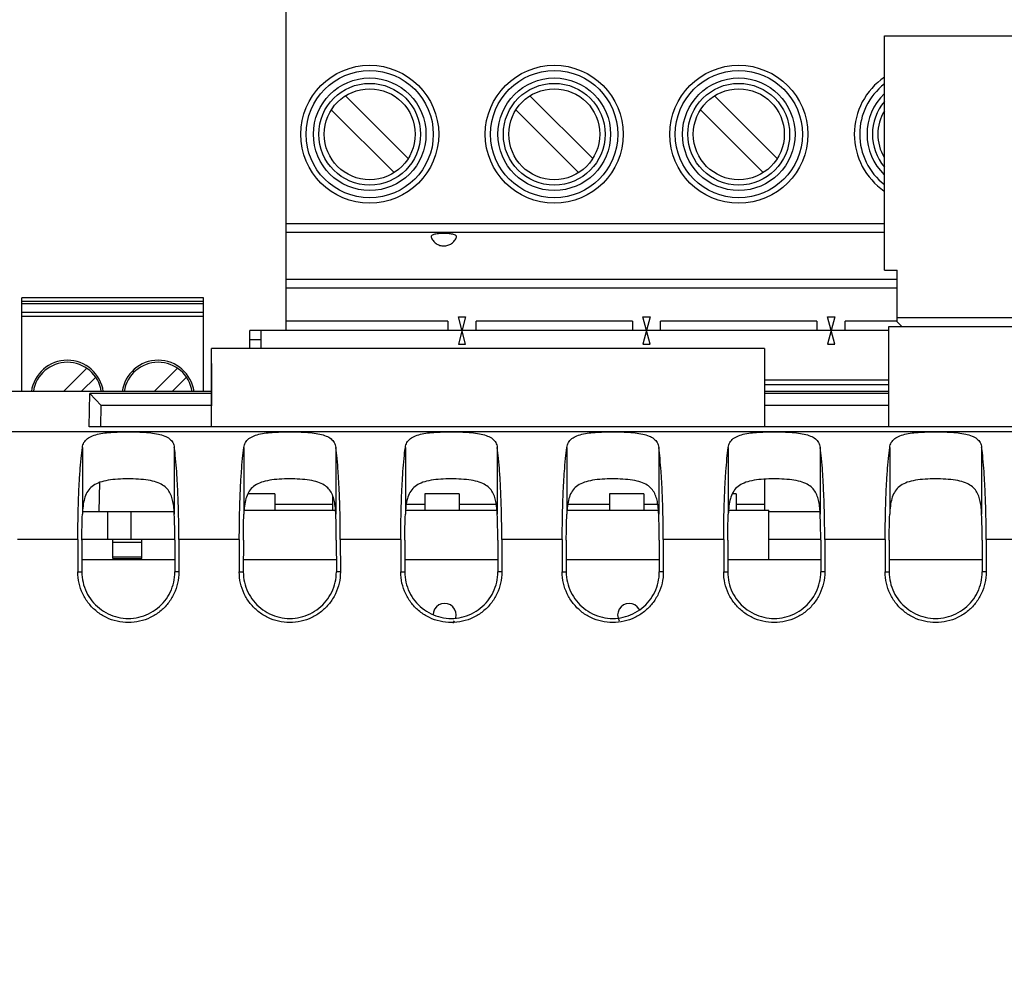
# Model space of a CAD drawing. Extents: x 0 to 34, y 0 to 22.
# Drawn here: x 17.2 to 18.7, y 9 to 10.4 of the extents above; entities that cross this region are included whole.
import ezdxf

# ---------------------------------------------------------------- set-up
doc = ezdxf.new("R2010")
doc.units = 0
doc.header["$LTSCALE"] = 1.87
doc.header["$MEASUREMENT"] = 0
doc.layers.get('0').update_dxf_attribs({"linetype": 'CONTINUOUS'})
doc.styles.get("Standard").update_dxf_attribs({"font": 'txt', "width": 0.8})
doc.dimstyles.new('DIMSTYLE_1', dxfattribs={"dimtxt": 0.15625, "dimasz": 0.1875, "dimexe": 0.18, "dimexo": 0.0625, "dimgap": 0.09, "dimtad": 0, "dimtih": 1, "dimtoh": 1, "dimlfac": 1.428571, "dimzin": 0, "dimtxsty": 'STANDARD', "dimblk": '_FILLED', "dimblk1": '_FILLED', "dimblk2": '_FILLED', "dimcen": 0.09, "dimazin": 3, "dimtp": 0.02, "dimtm": 0.02, "dimtfac": 1, "dimtofl": 0, "dimtmove": 0, "dimatfit": 3, "dimtolj": 1, "dimtzin": 0})

# ---------------------------------------------------------------- blocks, each defined once
blk = doc.blocks.new('_FILLED')
at = {"color": 0, "linetype": 'BYBLOCK'}
blk.add_solid([(0, 0), (-1, 0.1667), (-1, -0.1667)], dxfattribs=at)
blk = doc.blocks.new('*D3')
at = {"color": 2, "linetype": 'CONTINUOUS'}
for p, q in [((15.436, 9.7699), (15.436, 11.8048)), ((22.3045, 8.9626), (22.3045, 11.8048)), ((15.436, 11.6798), (18.0588, 11.6798)), ((22.3045, 11.6798), (19.2151, 11.6798))]:
    blk.add_line(p, q, dxfattribs=at)
at = {"color": 2, "linetype": 'CONTINUOUS', "xscale": 0.1875, "yscale": 0.1875, "zscale": 0.1875, "rotation": 180}
blk.add_blockref('_FILLED', (15.436, 11.6798), dxfattribs=at)
at = {"color": 2, "linetype": 'CONTINUOUS', "xscale": 0.1875, "yscale": 0.1875, "zscale": 0.1875}
blk.add_blockref('_FILLED', (22.3045, 11.6798), dxfattribs=at)
at = {"color": 2, "linetype": 'CONTINUOUS', "width": 0.8}
for s, height, p in [('9.81', 0.15625, (18.137, 11.6017)), ('[', 0.1562, (18.137, 11.3673)), (']', 0.1562, (19.012, 11.3673)), ('249,23', 0.15625, (18.262, 11.3673))]:
    blk.add_text(s, height=height, dxfattribs=at).set_placement(p)
blk = doc.blocks.new('*D4')
at = {"color": 2, "linetype": 'CONTINUOUS'}
for p, q in [((15.436, 9.7699), (15.436, 12.7413)), ((22.4617, 9.6634), (22.4617, 12.7413)), ((15.436, 12.6163), (18.577, 12.6163)), ((22.4617, 12.6163), (19.7332, 12.6163))]:
    blk.add_line(p, q, dxfattribs=at)
at = {"color": 2, "linetype": 'CONTINUOUS', "xscale": 0.1875, "yscale": 0.1875, "zscale": 0.1875, "rotation": 180}
blk.add_blockref('_FILLED', (15.436, 12.6163), dxfattribs=at)
at = {"color": 2, "linetype": 'CONTINUOUS', "xscale": 0.1875, "yscale": 0.1875, "zscale": 0.1875}
blk.add_blockref('_FILLED', (22.4617, 12.6163), dxfattribs=at)
at = {"color": 2, "linetype": 'CONTINUOUS', "width": 0.8}
for s, height, p in [('10.04', 0.15625, (18.6551, 12.5381)), ('[', 0.1562, (18.6551, 12.3038)), ('254,93', 0.15625, (18.7801, 12.3038)), (']', 0.1562, (19.5301, 12.3038))]:
    blk.add_text(s, height=height, dxfattribs=at).set_placement(p)
blk = doc.blocks.new('*D5')
at = {"color": 2, "linetype": 'CONTINUOUS'}
for p, q in [((17.5778, 10.5979), (14.1187, 10.5979)), ((14.2437, 10.5979), (14.2437, 6.5268)), ((14.2437, 2.7827), (14.2437, 5.9799)), ((16.383, 2.7827), (14.1187, 2.7827))]:
    blk.add_line(p, q, dxfattribs=at)
at = {"color": 2, "linetype": 'CONTINUOUS', "xscale": 0.1875, "yscale": 0.1875, "zscale": 0.1875}
for p, rotation in [((14.2437, 10.5979), 90), ((14.2437, 2.7827), 270)]:
    blk.add_blockref('_FILLED', p, dxfattribs=dict(at, rotation=rotation))
at = {"color": 2, "linetype": 'CONTINUOUS', "width": 0.8}
for s, height, p in [('11.16', 0.15625, (13.7437, 6.2924)), ('[', 0.1562, (13.7437, 6.058)), ('283,58', 0.15625, (13.8687, 6.058)), (']', 0.1562, (14.6187, 6.058))]:
    blk.add_text(s, height=height, dxfattribs=at).set_placement(p)

msp = doc.modelspace()

# ---------------------------------------------------------------- linework, layer by layer
at = {"color": 7, "linetype": 'CONTINUOUS'}
for p, q in [((17.6403, 9.9282), (17.6403, 10.5979)), ((18.5482, 10.0196), (18.5482, 10.3751)), ((18.5482, 10.3751), (19.3876, 10.3751)), ((17.7303, 10.2841), (17.8254, 10.189)), ((18.0103, 10.2841), (18.1054, 10.189)), ((18.3854, 10.189), (18.2903, 10.2841)), ((17.804, 10.1675), (17.7088, 10.2627)), ((18.084, 10.1675), (17.9888, 10.2627)), ((18.364, 10.1675), (18.2688, 10.2627)), ((17.6403, 10.0906), (18.5482, 10.0906)), ((18.5482, 10.0768), (17.6403, 10.0768)), ((17.8601, 10.0703), (17.8602, 10.0698)), ((17.8989, 10.0698), (17.899, 10.0703)), ((18.5482, 10.0196), (18.5674, 10.0196)), ((18.5674, 9.941), (18.5674, 10.0196)), ((18.5674, 10.0054), (17.6403, 10.0054)), ((18.5674, 9.9921), (17.6403, 9.9921)), ((17.2394, 9.8353), (17.2394, 9.9774)), ((17.515, 9.9774), (17.2394, 9.9774)), ((17.515, 9.9718), (17.2394, 9.9718)), ((17.2394, 9.9691), (17.515, 9.9691)), ((17.515, 9.8353), (17.515, 9.9774)), ((17.2394, 9.9559), (17.515, 9.9559)), ((17.515, 9.9552), (17.2394, 9.9552)), ((17.2394, 9.9497), (17.515, 9.9497)), ((17.8857, 9.942), (17.6403, 9.942)), ((17.8857, 9.942), (17.8857, 9.9282)), ((17.9126, 9.9488), (17.9016, 9.9075)), ((17.9126, 9.9075), (17.9016, 9.9488)), ((17.9016, 9.9488), (17.9126, 9.9488)), ((17.9285, 9.9282), (17.9285, 9.942)), ((18.1657, 9.942), (17.9285, 9.942)), ((18.1657, 9.942), (18.1657, 9.9282)), ((18.1926, 9.9488), (18.1816, 9.9075)), ((18.1926, 9.9075), (18.1816, 9.9488)), ((18.1816, 9.9488), (18.1926, 9.9488)), ((18.2085, 9.9282), (18.2085, 9.942)), ((18.4457, 9.942), (18.2085, 9.942)), ((18.4457, 9.942), (18.4457, 9.9282)), ((18.4726, 9.9488), (18.4616, 9.9075)), ((18.4726, 9.9075), (18.4616, 9.9488)), ((18.4616, 9.9488), (18.4726, 9.9488)), ((18.4885, 9.9282), (18.4885, 9.942)), ((18.5674, 9.942), (18.4885, 9.942)), ((18.5674, 9.9479), (19.3683, 9.9479)), ((18.5674, 9.941), (18.5743, 9.9341)), ((17.5852, 9.9008), (17.5852, 9.9282)), ((18.555, 9.9282), (17.5852, 9.9282)), ((17.6018, 9.9282), (17.6018, 9.9008)), ((18.555, 9.7819), (18.555, 9.9341)), ((18.555, 9.9341), (19.3945, 9.9341)), ((17.5852, 9.9144), (17.6018, 9.9144)), ((17.9016, 9.9075), (17.9126, 9.9075)), ((18.1816, 9.9075), (18.1926, 9.9075)), ((18.4616, 9.9075), (18.4726, 9.9075)), ((17.5271, 9.7819), (17.5271, 9.9008)), ((18.366, 9.9008), (17.5271, 9.9008)), ((18.366, 9.9008), (18.366, 9.7819)), ((17.5268, 9.8781), (17.5268, 9.8138)), ((17.5271, 9.8781), (17.5268, 9.8781)), ((17.3023, 9.8353), (17.3377, 9.8708)), ((17.4755, 9.8708), (17.4401, 9.8353)), ((17.3513, 9.8571), (17.3295, 9.8353)), ((17.4673, 9.8353), (17.4891, 9.8571)), ((17.5271, 9.8519), (17.5268, 9.8519)), ((17.5271, 9.8516), (17.5268, 9.8516)), ((17.5271, 9.8472), (17.5268, 9.8472)), ((18.555, 9.8524), (18.366, 9.8524)), ((18.555, 9.8455), (18.366, 9.8455)), ((17.5271, 9.8353), (16.5587, 9.8353)), ((17.3416, 9.7819), (17.3424, 9.8325)), ((17.3596, 9.8144), (17.3424, 9.8325)), ((17.5271, 9.8325), (17.3424, 9.8325)), ((17.5268, 9.8411), (17.5271, 9.8411)), ((17.5271, 9.8368), (17.5268, 9.8368)), ((18.555, 9.8353), (18.366, 9.8353)), ((18.555, 9.8325), (18.366, 9.8325)), ((17.5271, 9.8181), (17.5268, 9.8181)), ((17.3591, 9.7819), (17.3596, 9.8144)), ((17.5271, 9.8144), (17.3596, 9.8144)), ((17.5271, 9.8138), (17.5268, 9.8138)), ((18.555, 9.8144), (18.366, 9.8144)), ((22.2661, 9.7743), (16.1129, 9.7743)), ((19.5252, 9.7819), (17.3416, 9.7819)), ((17.3312, 9.7506), (17.3312, 9.6491)), ((17.4706, 9.7506), (17.4706, 9.6491)), ((17.5762, 9.7506), (17.5762, 9.6491)), ((17.7156, 9.7506), (17.7156, 9.6491)), ((17.8212, 9.7506), (17.8212, 9.6491)), ((17.9606, 9.7506), (17.9606, 9.6491)), ((18.0662, 9.7506), (18.0662, 9.6491)), ((18.2056, 9.7506), (18.2056, 9.6491)), ((18.3112, 9.7506), (18.3112, 9.6491)), ((18.4506, 9.7506), (18.4506, 9.6491)), ((18.5562, 9.7506), (18.5562, 9.6491)), ((18.6956, 9.7506), (18.6956, 9.6491)), ((17.3568, 9.6533), (17.3576, 9.6972)), ((18.366, 9.7023), (18.366, 9.6555)), ((17.623, 9.6803), (17.5823, 9.6803)), ((17.623, 9.6803), (17.623, 9.6555)), ((17.7107, 9.6777), (17.7107, 9.6555)), ((17.8507, 9.6803), (17.8507, 9.6555)), ((17.903, 9.6803), (17.8507, 9.6803)), ((17.903, 9.6803), (17.903, 9.6555)), ((18.1307, 9.6803), (18.1307, 9.6555)), ((18.183, 9.6803), (18.1307, 9.6803)), ((18.183, 9.6803), (18.183, 9.6555)), ((18.323, 9.6803), (18.3173, 9.6803)), ((18.323, 9.6803), (18.323, 9.6555)), ((17.3694, 9.6533), (17.3694, 9.6114)), ((17.4044, 9.6533), (17.4044, 9.6114)), ((17.5766, 9.6555), (17.7152, 9.6555)), ((17.7107, 9.6638), (17.623, 9.6638)), ((17.8216, 9.6555), (17.9602, 9.6555)), ((17.8507, 9.6638), (17.8225, 9.6638)), ((17.9592, 9.6638), (17.903, 9.6638)), ((18.0666, 9.6555), (18.2052, 9.6555)), ((18.1307, 9.6638), (18.0675, 9.6638)), ((18.2042, 9.6638), (18.183, 9.6638)), ((18.3116, 9.6555), (18.3725, 9.6555)), ((18.366, 9.6638), (18.323, 9.6638)), ((18.3725, 9.5803), (18.3725, 9.6555)), ((17.3242, 9.6111), (17.2325, 9.6111)), ((17.3242, 9.6111), (17.3242, 9.5617)), ((17.3304, 9.6099), (17.3303, 9.5617)), ((17.3304, 9.6114), (17.4714, 9.6114)), ((17.3772, 9.5822), (17.3772, 9.6114)), ((17.4213, 9.6065), (17.3772, 9.6065)), ((17.4213, 9.5822), (17.4213, 9.6114)), ((17.4714, 9.6099), (17.4715, 9.5617)), ((17.4775, 9.6111), (17.4776, 9.5617)), ((17.5692, 9.6111), (17.4775, 9.6111)), ((17.5692, 9.6111), (17.5692, 9.5617)), ((17.5754, 9.6099), (17.5753, 9.5617)), ((17.7164, 9.6099), (17.7165, 9.5617)), ((17.7225, 9.6111), (17.7226, 9.5617)), ((17.8142, 9.6111), (17.7225, 9.6111)), ((17.8142, 9.6111), (17.8142, 9.5617)), ((17.8204, 9.6099), (17.8203, 9.5617)), ((17.9614, 9.6099), (17.9615, 9.5617)), ((17.9675, 9.6111), (17.9676, 9.5617)), ((18.0592, 9.6111), (17.9675, 9.6111)), ((18.0592, 9.6111), (18.0592, 9.5617)), ((18.0654, 9.6099), (18.0653, 9.5617)), ((18.2064, 9.6099), (18.2065, 9.5617)), ((18.2125, 9.6111), (18.2126, 9.5617)), ((18.3042, 9.6111), (18.2125, 9.6111)), ((18.3042, 9.6111), (18.3042, 9.5617)), ((18.3104, 9.6099), (18.3103, 9.5617)), ((18.3725, 9.6114), (18.4514, 9.6114)), ((18.4514, 9.6099), (18.4515, 9.5617)), ((18.4575, 9.6111), (18.4576, 9.5617)), ((18.5492, 9.6111), (18.4575, 9.6111)), ((18.5492, 9.6111), (18.5492, 9.5617)), ((18.5554, 9.6099), (18.5553, 9.5617)), ((18.6964, 9.6099), (18.6965, 9.5617)), ((18.7025, 9.6111), (18.7026, 9.5617)), ((18.7942, 9.6111), (18.7025, 9.6111)), ((17.3303, 9.5803), (17.4714, 9.5803)), ((17.4213, 9.5839), (17.3772, 9.5839)), ((17.3772, 9.5822), (17.4213, 9.5822)), ((17.5753, 9.5803), (17.7164, 9.5803)), ((17.8203, 9.5803), (17.9614, 9.5803)), ((18.0653, 9.5803), (18.2064, 9.5803)), ((18.3103, 9.5803), (18.4514, 9.5803)), ((18.5553, 9.5803), (18.6964, 9.5803)), ((17.3242, 9.5617), (17.3303, 9.5617)), ((17.4776, 9.5617), (17.4715, 9.5617)), ((17.5692, 9.5617), (17.5753, 9.5617)), ((17.7226, 9.5617), (17.7165, 9.5617)), ((17.8142, 9.5617), (17.8203, 9.5617)), ((17.9676, 9.5617), (17.9615, 9.5617)), ((18.0592, 9.5617), (18.0653, 9.5617)), ((18.2126, 9.5617), (18.2065, 9.5617)), ((18.3042, 9.5617), (18.3103, 9.5617)), ((18.4576, 9.5617), (18.4515, 9.5617)), ((18.5492, 9.5617), (18.5553, 9.5617)), ((18.7026, 9.5617), (18.6965, 9.5617)), ((17.8656, 9.505), (17.8639, 9.5008)), ((17.8684, 9.5087), (17.8656, 9.505)), ((17.872, 9.5115), (17.8684, 9.5087)), ((17.8762, 9.5131), (17.872, 9.5115)), ((17.8807, 9.5138), (17.8762, 9.5131)), ((17.8853, 9.5131), (17.8807, 9.5138)), ((17.8895, 9.5115), (17.8853, 9.5131)), ((17.8931, 9.5087), (17.8895, 9.5115)), ((17.8959, 9.505), (17.8931, 9.5087)), ((17.8976, 9.5008), (17.8959, 9.505)), ((18.1456, 9.505), (18.1439, 9.5008)), ((18.1484, 9.5087), (18.1456, 9.505)), ((18.152, 9.5115), (18.1484, 9.5087)), ((18.1562, 9.5131), (18.152, 9.5115)), ((18.1607, 9.5138), (18.1562, 9.5131)), ((18.1653, 9.5131), (18.1607, 9.5138)), ((18.1695, 9.5115), (18.1653, 9.5131)), ((18.1731, 9.5087), (18.1695, 9.5115)), ((18.1759, 9.505), (18.1731, 9.5087)), ((18.1763, 9.5041), (18.1759, 9.505)), ((17.8639, 9.5008), (17.8633, 9.4969)), ((17.8931, 9.4839), (17.8959, 9.4875)), ((17.8982, 9.4963), (17.8976, 9.5008)), ((17.8976, 9.4917), (17.8982, 9.4963)), ((18.1439, 9.5008), (18.1432, 9.4963)), ((18.1432, 9.4963), (18.1439, 9.4917)), ((18.1439, 9.4917), (18.1456, 9.4875))]:
    msp.add_line(p, q, dxfattribs=at)
at = {"color": 3, "linetype": 'CONTINUOUS'}
for p, q in [((17.3315, 9.6533), (17.4703, 9.6533)), ((18.3725, 9.6533), (18.4503, 9.6533))]:
    msp.add_line(p, q, dxfattribs=at)
at = {"color": 7, "linetype": 'CONTINUOUS'}
for centre, radius in [((17.7671, 10.2258), 0.1047), ((18.0471, 10.2258), 0.1047), ((18.3271, 10.2258), 0.1047), ((17.7671, 10.2258), 0.0965), ((17.7671, 10.2258), 0.0854), ((18.0471, 10.2258), 0.0965), ((18.0471, 10.2258), 0.0854), ((18.3271, 10.2258), 0.0965), ((18.3271, 10.2258), 0.0854), ((17.7671, 10.2258), 0.0772), ((17.7671, 10.2258), 0.069), ((18.0471, 10.2258), 0.0772), ((18.0471, 10.2258), 0.069), ((18.3271, 10.2258), 0.0772), ((18.3271, 10.2258), 0.069)]:
    msp.add_circle(centre, radius, dxfattribs=at)
for centre, radius, start, end in [((18.6071, 10.2258), 0.1047, 124.3279, 235.5375), ((18.6071, 10.2258), 0.0965, 127.7399, 232.2601), ((18.6071, 10.2258), 0.0854, 133.9653, 226.0364), ((18.6071, 10.2258), 0.0772, 139.8651, 220.1349), ((18.6071, 10.2258), 0.069, 149.0009, 210.6283), ((17.3083, 9.8277), 0.0551, 7.9496, 172.0504), ((17.3083, 9.8277), 0.0521, 8.409, 171.5957), ((17.4461, 9.8277), 0.0551, 7.9496, 172.0504), ((17.4461, 9.8277), 0.0521, 8.409, 171.5957)]:
    msp.add_arc(centre, radius, start, end, dxfattribs=at)
for points, knots in [([(17.8795, 10.0754), (17.8783, 10.0754), (17.876, 10.0753), (17.8726, 10.0751), (17.8693, 10.0746), (17.8661, 10.074), (17.8633, 10.0732), (17.8611, 10.0722), (17.8601, 10.0709), (17.8601, 10.0703)], [0, 0, 0, 0, 0.171919, 0.33159, 0.490763, 0.649042, 0.796143, 0.91648, 1, 1, 1, 1]), ([(17.8601, 10.0698), (17.8609, 10.0679), (17.8629, 10.0642), (17.8675, 10.0598), (17.8732, 10.0569), (17.8775, 10.0563), (17.8795, 10.0563)], [0, 0, 0, 0, 0.248836, 0.499568, 0.750075, 1, 1, 1, 1]), ([(17.8981, 10.0718), (17.8975, 10.0724), (17.8958, 10.0732), (17.8929, 10.074), (17.8898, 10.0746), (17.8865, 10.0751), (17.8831, 10.0753), (17.8807, 10.0754), (17.8795, 10.0754)], [0, 0, 0, 0, 0.131303, 0.291811, 0.464514, 0.638192, 0.812414, 1, 1, 1, 1]), ([(17.8795, 10.0563), (17.8816, 10.0563), (17.8859, 10.0569), (17.8916, 10.0598), (17.8962, 10.0642), (17.8982, 10.0679), (17.8989, 10.0698)], [0, 0, 0, 0, 0.250923, 0.501169, 0.751115, 1, 1, 1, 1]), ([(17.3312, 9.7506), (17.3315, 9.7531), (17.3331, 9.7583), (17.3387, 9.7646), (17.3469, 9.7687), (17.3568, 9.7714), (17.3682, 9.773), (17.3807, 9.7739), (17.3939, 9.7743), (17.4077, 9.7743), (17.4214, 9.7739), (17.4343, 9.7729), (17.4459, 9.7712), (17.4556, 9.7684), (17.4634, 9.7642), (17.4688, 9.7581), (17.4703, 9.7531), (17.4706, 9.7506)], [0, 0, 0, 0, 0.048417, 0.098296, 0.154819, 0.219425, 0.291936, 0.371246, 0.4551, 0.542561, 0.63064, 0.713519, 0.787261, 0.850681, 0.904291, 0.951761, 1, 1, 1, 1]), ([(17.5762, 9.7506), (17.5765, 9.7531), (17.5781, 9.7583), (17.5837, 9.7646), (17.5919, 9.7687), (17.6018, 9.7714), (17.6132, 9.773), (17.6257, 9.7739), (17.6389, 9.7743), (17.6527, 9.7743), (17.6664, 9.7739), (17.6793, 9.7729), (17.6909, 9.7712), (17.7006, 9.7684), (17.7084, 9.7642), (17.7138, 9.7581), (17.7153, 9.7531), (17.7156, 9.7506)], [0, 0, 0, 0, 0.048417, 0.098296, 0.154819, 0.219425, 0.291936, 0.371246, 0.4551, 0.542561, 0.63064, 0.713519, 0.787261, 0.850681, 0.904291, 0.951761, 1, 1, 1, 1]), ([(17.8212, 9.7506), (17.8215, 9.7531), (17.8231, 9.7583), (17.8287, 9.7646), (17.8369, 9.7687), (17.8468, 9.7714), (17.8582, 9.773), (17.8707, 9.7739), (17.8839, 9.7743), (17.8977, 9.7743), (17.9114, 9.7739), (17.9243, 9.7729), (17.9359, 9.7712), (17.9456, 9.7684), (17.9534, 9.7642), (17.9588, 9.7581), (17.9603, 9.7531), (17.9606, 9.7506)], [0, 0, 0, 0, 0.048417, 0.098296, 0.154819, 0.219425, 0.291936, 0.371246, 0.4551, 0.542561, 0.63064, 0.713519, 0.787261, 0.850681, 0.904291, 0.951761, 1, 1, 1, 1]), ([(18.0662, 9.7506), (18.0665, 9.7531), (18.0681, 9.7583), (18.0737, 9.7646), (18.0819, 9.7687), (18.0918, 9.7714), (18.1032, 9.773), (18.1157, 9.7739), (18.1289, 9.7743), (18.1427, 9.7743), (18.1564, 9.7739), (18.1693, 9.7729), (18.1809, 9.7712), (18.1906, 9.7684), (18.1984, 9.7642), (18.2038, 9.7581), (18.2053, 9.7531), (18.2056, 9.7506)], [0, 0, 0, 0, 0.048417, 0.098296, 0.154819, 0.219425, 0.291936, 0.371246, 0.4551, 0.542561, 0.63064, 0.713519, 0.787261, 0.850681, 0.904291, 0.951761, 1, 1, 1, 1]), ([(18.3112, 9.7506), (18.3115, 9.7531), (18.3131, 9.7583), (18.3187, 9.7646), (18.3269, 9.7687), (18.3368, 9.7714), (18.3482, 9.773), (18.3607, 9.7739), (18.3739, 9.7743), (18.3877, 9.7743), (18.4014, 9.7739), (18.4143, 9.7729), (18.4259, 9.7712), (18.4356, 9.7684), (18.4434, 9.7642), (18.4488, 9.7581), (18.4503, 9.7531), (18.4506, 9.7506)], [0, 0, 0, 0, 0.048417, 0.098296, 0.154819, 0.219425, 0.291936, 0.371246, 0.4551, 0.542561, 0.63064, 0.713519, 0.787261, 0.850681, 0.904291, 0.951761, 1, 1, 1, 1]), ([(18.5562, 9.7506), (18.5565, 9.7531), (18.5581, 9.7583), (18.5637, 9.7646), (18.5719, 9.7687), (18.5818, 9.7714), (18.5932, 9.773), (18.6057, 9.7739), (18.6189, 9.7743), (18.6327, 9.7743), (18.6464, 9.7739), (18.6593, 9.7729), (18.6709, 9.7712), (18.6806, 9.7684), (18.6884, 9.7642), (18.6938, 9.7581), (18.6953, 9.7531), (18.6956, 9.7506)], [0, 0, 0, 0, 0.048417, 0.098296, 0.154819, 0.219425, 0.291936, 0.371246, 0.4551, 0.542561, 0.63064, 0.713519, 0.787261, 0.850681, 0.904291, 0.951761, 1, 1, 1, 1]), ([(17.3242, 9.6111), (17.3243, 9.6203), (17.3244, 9.6385), (17.325, 9.665), (17.326, 9.6901), (17.3274, 9.7129), (17.329, 9.7328), (17.3304, 9.7451), (17.3312, 9.7506)], [0, 0, 0, 0, 0.197874, 0.389772, 0.570601, 0.735458, 0.879888, 1, 1, 1, 1]), ([(17.4775, 9.6111), (17.4775, 9.6203), (17.4774, 9.6385), (17.4767, 9.665), (17.4757, 9.6901), (17.4744, 9.7129), (17.4728, 9.7328), (17.4714, 9.7451), (17.4706, 9.7506)], [0, 0, 0, 0, 0.197874, 0.389772, 0.570601, 0.735458, 0.879888, 1, 1, 1, 1]), ([(17.5692, 9.6111), (17.5693, 9.6203), (17.5694, 9.6385), (17.57, 9.665), (17.571, 9.6901), (17.5724, 9.7129), (17.574, 9.7328), (17.5754, 9.7451), (17.5762, 9.7506)], [0, 0, 0, 0, 0.197874, 0.389772, 0.570601, 0.735458, 0.879888, 1, 1, 1, 1]), ([(17.7225, 9.6111), (17.7225, 9.6203), (17.7224, 9.6385), (17.7217, 9.665), (17.7207, 9.6901), (17.7194, 9.7129), (17.7178, 9.7328), (17.7164, 9.7451), (17.7156, 9.7506)], [0, 0, 0, 0, 0.197874, 0.389772, 0.570601, 0.735458, 0.879888, 1, 1, 1, 1]), ([(17.8142, 9.6111), (17.8143, 9.6203), (17.8144, 9.6385), (17.815, 9.665), (17.816, 9.6901), (17.8174, 9.7129), (17.819, 9.7328), (17.8204, 9.7451), (17.8212, 9.7506)], [0, 0, 0, 0, 0.197874, 0.389772, 0.570601, 0.735458, 0.879888, 1, 1, 1, 1]), ([(17.9675, 9.6111), (17.9675, 9.6203), (17.9674, 9.6385), (17.9667, 9.665), (17.9657, 9.6901), (17.9644, 9.7129), (17.9628, 9.7328), (17.9614, 9.7451), (17.9606, 9.7506)], [0, 0, 0, 0, 0.197874, 0.389772, 0.570601, 0.735458, 0.879888, 1, 1, 1, 1]), ([(18.0592, 9.6111), (18.0593, 9.6203), (18.0594, 9.6385), (18.06, 9.665), (18.061, 9.6901), (18.0624, 9.7129), (18.064, 9.7328), (18.0654, 9.7451), (18.0662, 9.7506)], [0, 0, 0, 0, 0.197874, 0.389772, 0.570601, 0.735458, 0.879888, 1, 1, 1, 1]), ([(18.2125, 9.6111), (18.2125, 9.6203), (18.2124, 9.6385), (18.2117, 9.665), (18.2107, 9.6901), (18.2094, 9.7129), (18.2078, 9.7328), (18.2064, 9.7451), (18.2056, 9.7506)], [0, 0, 0, 0, 0.197874, 0.389772, 0.570601, 0.735458, 0.879888, 1, 1, 1, 1]), ([(18.3042, 9.6111), (18.3043, 9.6203), (18.3044, 9.6385), (18.305, 9.665), (18.306, 9.6901), (18.3074, 9.7129), (18.309, 9.7328), (18.3104, 9.7451), (18.3112, 9.7506)], [0, 0, 0, 0, 0.197874, 0.389772, 0.570601, 0.735458, 0.879888, 1, 1, 1, 1]), ([(18.4575, 9.6111), (18.4575, 9.6203), (18.4574, 9.6385), (18.4567, 9.665), (18.4557, 9.6901), (18.4544, 9.7129), (18.4528, 9.7328), (18.4514, 9.7451), (18.4506, 9.7506)], [0, 0, 0, 0, 0.197874, 0.389772, 0.570601, 0.735458, 0.879888, 1, 1, 1, 1]), ([(18.5492, 9.6111), (18.5493, 9.6203), (18.5494, 9.6385), (18.55, 9.665), (18.551, 9.6901), (18.5524, 9.7129), (18.554, 9.7328), (18.5554, 9.7451), (18.5562, 9.7506)], [0, 0, 0, 0, 0.197874, 0.389772, 0.570601, 0.735458, 0.879888, 1, 1, 1, 1]), ([(18.7025, 9.6111), (18.7025, 9.6203), (18.7024, 9.6385), (18.7017, 9.665), (18.7007, 9.6901), (18.6994, 9.7129), (18.6978, 9.7328), (18.6964, 9.7451), (18.6956, 9.7506)], [0, 0, 0, 0, 0.197874, 0.389772, 0.570601, 0.735458, 0.879888, 1, 1, 1, 1]), ([(17.4706, 9.6491), (17.4705, 9.6524), (17.4701, 9.6589), (17.4688, 9.6682), (17.4665, 9.6767), (17.4627, 9.6845), (17.4568, 9.6912), (17.4482, 9.6964), (17.437, 9.7), (17.4234, 9.702), (17.4083, 9.7029), (17.3927, 9.7029), (17.3777, 9.702), (17.3641, 9.6998), (17.3527, 9.6961), (17.3438, 9.6902), (17.3376, 9.6823), (17.3339, 9.6726), (17.3318, 9.6613), (17.3313, 9.6533), (17.3312, 9.6491)], [0, 0, 0, 0, 0.048722, 0.094222, 0.136402, 0.176867, 0.218234, 0.264433, 0.320543, 0.388742, 0.464152, 0.540199, 0.614526, 0.68238, 0.739681, 0.78815, 0.834308, 0.88319, 0.938208, 1, 1, 1, 1]), ([(17.7156, 9.6491), (17.7155, 9.6524), (17.7151, 9.6589), (17.7138, 9.6682), (17.7115, 9.6767), (17.7077, 9.6845), (17.7018, 9.6912), (17.6932, 9.6964), (17.682, 9.7), (17.6684, 9.702), (17.6533, 9.7029), (17.6377, 9.7029), (17.6227, 9.702), (17.6091, 9.6998), (17.5977, 9.6961), (17.5888, 9.6902), (17.5826, 9.6823), (17.5789, 9.6726), (17.5768, 9.6613), (17.5763, 9.6533), (17.5762, 9.6491)], [0, 0, 0, 0, 0.048722, 0.094222, 0.136402, 0.176867, 0.218234, 0.264433, 0.320543, 0.388742, 0.464152, 0.540199, 0.614526, 0.68238, 0.739681, 0.78815, 0.834308, 0.88319, 0.938208, 1, 1, 1, 1]), ([(17.9606, 9.6491), (17.9605, 9.6524), (17.9601, 9.6589), (17.9588, 9.6682), (17.9565, 9.6767), (17.9527, 9.6845), (17.9468, 9.6912), (17.9382, 9.6964), (17.927, 9.7), (17.9134, 9.702), (17.8983, 9.7029), (17.8827, 9.7029), (17.8677, 9.702), (17.8541, 9.6998), (17.8427, 9.6961), (17.8338, 9.6902), (17.8276, 9.6823), (17.8239, 9.6726), (17.8218, 9.6613), (17.8213, 9.6533), (17.8212, 9.6491)], [0, 0, 0, 0, 0.048722, 0.094222, 0.136402, 0.176867, 0.218234, 0.264433, 0.320543, 0.388742, 0.464152, 0.540199, 0.614526, 0.68238, 0.739681, 0.78815, 0.834308, 0.88319, 0.938208, 1, 1, 1, 1]), ([(18.2056, 9.6491), (18.2055, 9.6524), (18.2051, 9.6589), (18.2038, 9.6682), (18.2015, 9.6767), (18.1977, 9.6845), (18.1918, 9.6912), (18.1832, 9.6964), (18.172, 9.7), (18.1584, 9.702), (18.1433, 9.7029), (18.1277, 9.7029), (18.1127, 9.702), (18.0991, 9.6998), (18.0877, 9.6961), (18.0788, 9.6902), (18.0726, 9.6823), (18.0689, 9.6726), (18.0668, 9.6613), (18.0663, 9.6533), (18.0662, 9.6491)], [0, 0, 0, 0, 0.048722, 0.094222, 0.136402, 0.176867, 0.218234, 0.264433, 0.320543, 0.388742, 0.464152, 0.540199, 0.614526, 0.68238, 0.739681, 0.78815, 0.834308, 0.88319, 0.938208, 1, 1, 1, 1]), ([(18.4506, 9.6491), (18.4505, 9.6524), (18.4501, 9.6589), (18.4488, 9.6682), (18.4465, 9.6767), (18.4427, 9.6845), (18.4368, 9.6912), (18.4282, 9.6964), (18.417, 9.7), (18.4034, 9.702), (18.3883, 9.7029), (18.3727, 9.7029), (18.3577, 9.702), (18.3441, 9.6998), (18.3327, 9.6961), (18.3238, 9.6902), (18.3176, 9.6823), (18.3139, 9.6726), (18.3118, 9.6613), (18.3113, 9.6533), (18.3112, 9.6491)], [0, 0, 0, 0, 0.048722, 0.094222, 0.136402, 0.176867, 0.218234, 0.264433, 0.320543, 0.388742, 0.464152, 0.540199, 0.614526, 0.68238, 0.739681, 0.78815, 0.834308, 0.88319, 0.938208, 1, 1, 1, 1]), ([(18.6956, 9.6491), (18.6955, 9.6524), (18.6951, 9.6589), (18.6938, 9.6682), (18.6915, 9.6767), (18.6877, 9.6845), (18.6818, 9.6912), (18.6732, 9.6964), (18.662, 9.7), (18.6484, 9.702), (18.6333, 9.7029), (18.6177, 9.7029), (18.6027, 9.702), (18.5891, 9.6998), (18.5777, 9.6961), (18.5688, 9.6902), (18.5626, 9.6823), (18.5589, 9.6726), (18.5568, 9.6613), (18.5563, 9.6533), (18.5562, 9.6491)], [0, 0, 0, 0, 0.048722, 0.094222, 0.136402, 0.176867, 0.218234, 0.264433, 0.320543, 0.388742, 0.464152, 0.540199, 0.614526, 0.68238, 0.739681, 0.78815, 0.834308, 0.88319, 0.938208, 1, 1, 1, 1]), ([(17.3304, 9.6099), (17.3304, 9.6165), (17.3305, 9.6296), (17.3309, 9.6427), (17.3312, 9.6491)], [0, 0, 0, 0, 0.511611, 1, 1, 1, 1]), ([(17.4714, 9.6099), (17.4714, 9.6165), (17.4713, 9.6296), (17.4709, 9.6427), (17.4706, 9.6491)], [0, 0, 0, 0, 0.511611, 1, 1, 1, 1]), ([(17.5754, 9.6099), (17.5754, 9.6165), (17.5755, 9.6296), (17.5759, 9.6427), (17.5762, 9.6491)], [0, 0, 0, 0, 0.511611, 1, 1, 1, 1]), ([(17.7164, 9.6099), (17.7164, 9.6165), (17.7163, 9.6296), (17.7159, 9.6427), (17.7156, 9.6491)], [0, 0, 0, 0, 0.511611, 1, 1, 1, 1]), ([(17.8204, 9.6099), (17.8204, 9.6165), (17.8205, 9.6296), (17.8209, 9.6427), (17.8212, 9.6491)], [0, 0, 0, 0, 0.511611, 1, 1, 1, 1]), ([(17.9614, 9.6099), (17.9614, 9.6165), (17.9613, 9.6296), (17.9609, 9.6427), (17.9606, 9.6491)], [0, 0, 0, 0, 0.511611, 1, 1, 1, 1]), ([(18.0654, 9.6099), (18.0654, 9.6165), (18.0655, 9.6296), (18.0659, 9.6427), (18.0662, 9.6491)], [0, 0, 0, 0, 0.511611, 1, 1, 1, 1]), ([(18.2064, 9.6099), (18.2064, 9.6165), (18.2063, 9.6296), (18.2059, 9.6427), (18.2056, 9.6491)], [0, 0, 0, 0, 0.511611, 1, 1, 1, 1]), ([(18.3104, 9.6099), (18.3104, 9.6165), (18.3105, 9.6296), (18.3109, 9.6427), (18.3112, 9.6491)], [0, 0, 0, 0, 0.511611, 1, 1, 1, 1]), ([(18.4514, 9.6099), (18.4514, 9.6165), (18.4513, 9.6296), (18.4509, 9.6427), (18.4506, 9.6491)], [0, 0, 0, 0, 0.511611, 1, 1, 1, 1]), ([(18.5554, 9.6099), (18.5554, 9.6165), (18.5555, 9.6296), (18.5559, 9.6427), (18.5562, 9.6491)], [0, 0, 0, 0, 0.511611, 1, 1, 1, 1]), ([(18.6964, 9.6099), (18.6964, 9.6165), (18.6963, 9.6296), (18.6959, 9.6427), (18.6956, 9.6491)], [0, 0, 0, 0, 0.511611, 1, 1, 1, 1]), ([(17.4776, 9.5617), (17.4776, 9.556), (17.4763, 9.5445), (17.4706, 9.5281), (17.4614, 9.5134), (17.4492, 9.5011), (17.4345, 9.4919), (17.4181, 9.4862), (17.4009, 9.4842), (17.3836, 9.4862), (17.3673, 9.4919), (17.3526, 9.5011), (17.3404, 9.5134), (17.3311, 9.5281), (17.3254, 9.5445), (17.3242, 9.556), (17.3242, 9.5617)], [0, 0, 0, 0, 0.071436, 0.142875, 0.214266, 0.285606, 0.3571, 0.428492, 0.5, 0.571508, 0.6429, 0.714394, 0.785734, 0.857125, 0.928564, 1, 1, 1, 1]), ([(17.3303, 9.5617), (17.3303, 9.5564), (17.3315, 9.5458), (17.3367, 9.5308), (17.3452, 9.5173), (17.3565, 9.506), (17.37, 9.4975), (17.385, 9.4922), (17.4009, 9.4904), (17.4167, 9.4922), (17.4318, 9.4975), (17.4453, 9.506), (17.4566, 9.5173), (17.4651, 9.5308), (17.4703, 9.5458), (17.4715, 9.5564), (17.4715, 9.5617)], [0, 0, 0, 0, 0.071436, 0.142875, 0.214266, 0.285606, 0.3571, 0.428492, 0.5, 0.571508, 0.6429, 0.714394, 0.785734, 0.857125, 0.928564, 1, 1, 1, 1]), ([(17.7226, 9.5617), (17.7226, 9.556), (17.7213, 9.5445), (17.7156, 9.5281), (17.7064, 9.5134), (17.6942, 9.5011), (17.6795, 9.4919), (17.6631, 9.4862), (17.6459, 9.4842), (17.6286, 9.4862), (17.6123, 9.4919), (17.5976, 9.5011), (17.5854, 9.5134), (17.5761, 9.5281), (17.5704, 9.5445), (17.5692, 9.556), (17.5692, 9.5617)], [0, 0, 0, 0, 0.071436, 0.142875, 0.214266, 0.285606, 0.3571, 0.428492, 0.5, 0.571508, 0.6429, 0.714394, 0.785734, 0.857125, 0.928564, 1, 1, 1, 1]), ([(17.5753, 9.5617), (17.5753, 9.5564), (17.5765, 9.5458), (17.5817, 9.5308), (17.5902, 9.5173), (17.6015, 9.506), (17.615, 9.4975), (17.63, 9.4922), (17.6459, 9.4904), (17.6617, 9.4922), (17.6768, 9.4975), (17.6903, 9.506), (17.7016, 9.5173), (17.7101, 9.5308), (17.7153, 9.5458), (17.7165, 9.5564), (17.7165, 9.5617)], [0, 0, 0, 0, 0.071436, 0.142875, 0.214266, 0.285606, 0.3571, 0.428492, 0.5, 0.571508, 0.6429, 0.714394, 0.785734, 0.857125, 0.928564, 1, 1, 1, 1]), ([(17.9676, 9.5617), (17.9676, 9.556), (17.9663, 9.5445), (17.9606, 9.5281), (17.9514, 9.5134), (17.9392, 9.5011), (17.9245, 9.4919), (17.9081, 9.4862), (17.8909, 9.4842), (17.8736, 9.4862), (17.8573, 9.4919), (17.8426, 9.5011), (17.8304, 9.5134), (17.8211, 9.5281), (17.8154, 9.5445), (17.8142, 9.556), (17.8142, 9.5617)], [0, 0, 0, 0, 0.071436, 0.142875, 0.214266, 0.285606, 0.3571, 0.428492, 0.5, 0.571508, 0.6429, 0.714394, 0.785734, 0.857125, 0.928564, 1, 1, 1, 1]), ([(17.8203, 9.5617), (17.8203, 9.5564), (17.8215, 9.5458), (17.8267, 9.5308), (17.8352, 9.5173), (17.8465, 9.506), (17.86, 9.4975), (17.875, 9.4922), (17.8909, 9.4904), (17.9067, 9.4922), (17.9218, 9.4975), (17.9353, 9.506), (17.9466, 9.5173), (17.9551, 9.5308), (17.9603, 9.5458), (17.9615, 9.5564), (17.9615, 9.5617)], [0, 0, 0, 0, 0.071436, 0.142875, 0.214266, 0.285606, 0.3571, 0.428492, 0.5, 0.571508, 0.6429, 0.714394, 0.785734, 0.857125, 0.928564, 1, 1, 1, 1]), ([(18.2126, 9.5617), (18.2126, 9.556), (18.2113, 9.5445), (18.2056, 9.5281), (18.1964, 9.5134), (18.1842, 9.5011), (18.1695, 9.4919), (18.1531, 9.4862), (18.1359, 9.4842), (18.1186, 9.4862), (18.1023, 9.4919), (18.0876, 9.5011), (18.0754, 9.5134), (18.0661, 9.5281), (18.0604, 9.5445), (18.0592, 9.556), (18.0592, 9.5617)], [0, 0, 0, 0, 0.071436, 0.142875, 0.214266, 0.285606, 0.3571, 0.428492, 0.5, 0.571508, 0.6429, 0.714394, 0.785734, 0.857125, 0.928564, 1, 1, 1, 1]), ([(18.0653, 9.5617), (18.0653, 9.5564), (18.0665, 9.5458), (18.0717, 9.5308), (18.0802, 9.5173), (18.0915, 9.506), (18.105, 9.4975), (18.12, 9.4922), (18.1359, 9.4904), (18.1517, 9.4922), (18.1668, 9.4975), (18.1803, 9.506), (18.1916, 9.5173), (18.2001, 9.5308), (18.2053, 9.5458), (18.2065, 9.5564), (18.2065, 9.5617)], [0, 0, 0, 0, 0.071436, 0.142875, 0.214266, 0.285606, 0.3571, 0.428492, 0.5, 0.571508, 0.6429, 0.714394, 0.785734, 0.857125, 0.928564, 1, 1, 1, 1]), ([(18.4576, 9.5617), (18.4576, 9.556), (18.4563, 9.5445), (18.4506, 9.5281), (18.4414, 9.5134), (18.4292, 9.5011), (18.4145, 9.4919), (18.3981, 9.4862), (18.3809, 9.4842), (18.3636, 9.4862), (18.3473, 9.4919), (18.3326, 9.5011), (18.3204, 9.5134), (18.3111, 9.5281), (18.3054, 9.5445), (18.3042, 9.556), (18.3042, 9.5617)], [0, 0, 0, 0, 0.071436, 0.142875, 0.214266, 0.285606, 0.3571, 0.428492, 0.5, 0.571508, 0.6429, 0.714394, 0.785734, 0.857125, 0.928564, 1, 1, 1, 1]), ([(18.3103, 9.5617), (18.3103, 9.5564), (18.3115, 9.5458), (18.3167, 9.5308), (18.3252, 9.5173), (18.3365, 9.506), (18.35, 9.4975), (18.365, 9.4922), (18.3809, 9.4904), (18.3967, 9.4922), (18.4118, 9.4975), (18.4253, 9.506), (18.4366, 9.5173), (18.4451, 9.5308), (18.4503, 9.5458), (18.4515, 9.5564), (18.4515, 9.5617)], [0, 0, 0, 0, 0.071436, 0.142875, 0.214266, 0.285606, 0.3571, 0.428492, 0.5, 0.571508, 0.6429, 0.714394, 0.785734, 0.857125, 0.928564, 1, 1, 1, 1]), ([(18.7026, 9.5617), (18.7026, 9.556), (18.7013, 9.5445), (18.6956, 9.5281), (18.6864, 9.5134), (18.6742, 9.5011), (18.6595, 9.4919), (18.6431, 9.4862), (18.6259, 9.4842), (18.6086, 9.4862), (18.5923, 9.4919), (18.5776, 9.5011), (18.5654, 9.5134), (18.5561, 9.5281), (18.5504, 9.5445), (18.5492, 9.556), (18.5492, 9.5617)], [0, 0, 0, 0, 0.071436, 0.142875, 0.214266, 0.285606, 0.3571, 0.428492, 0.5, 0.571508, 0.6429, 0.714394, 0.785734, 0.857125, 0.928564, 1, 1, 1, 1]), ([(18.5553, 9.5617), (18.5553, 9.5564), (18.5565, 9.5458), (18.5617, 9.5308), (18.5702, 9.5173), (18.5815, 9.506), (18.595, 9.4975), (18.61, 9.4922), (18.6259, 9.4904), (18.6417, 9.4922), (18.6568, 9.4975), (18.6703, 9.506), (18.6816, 9.5173), (18.6901, 9.5308), (18.6953, 9.5458), (18.6965, 9.5564), (18.6965, 9.5617)], [0, 0, 0, 0, 0.071436, 0.142875, 0.214266, 0.285606, 0.3571, 0.428492, 0.5, 0.571508, 0.6429, 0.714394, 0.785734, 0.857125, 0.928564, 1, 1, 1, 1])]:
    msp.add_open_spline(points, degree=3, knots=knots, dxfattribs=at)
msp.add_open_spline([(17.899, 10.0703), (17.899, 10.0709), (17.8986, 10.0714), (17.8981, 10.0718)], degree=3, dxfattribs=at)

# ---------------------------------------------------------------- dimensions: what is measured, and where the dimension line sits
at = {"color": 2, "linetype": 'CONTINUOUS'}
for base, p2, picture, middle in [((22.4617, 12.6163), (22.4617, 9.6634), '*D4', (19.1551, 12.4991)), ((22.3045, 11.6798), (22.3045, 8.9626), '*D3', (18.637, 11.5626))]:
    dim = msp.add_linear_dim(base=base, p1=(15.436, 9.7699), p2=p2, dimstyle='DIMSTYLE_1', dxfattribs=at)
    dim.commit()
    dim.dimension.update_dxf_attribs({"geometry": picture, "text_midpoint": middle, "dimtype": 160})
dim = msp.add_linear_dim(base=(14.2437, 2.7827), p1=(17.5778, 10.5979), p2=(16.383, 2.7827), angle=270, dimstyle='DIMSTYLE_1', dxfattribs=at)
dim.commit()
dim.dimension.update_dxf_attribs({"geometry": '*D5', "text_midpoint": (14.2437, 6.2533), "dimtype": 160})

doc.saveas('drawing.dxf')
